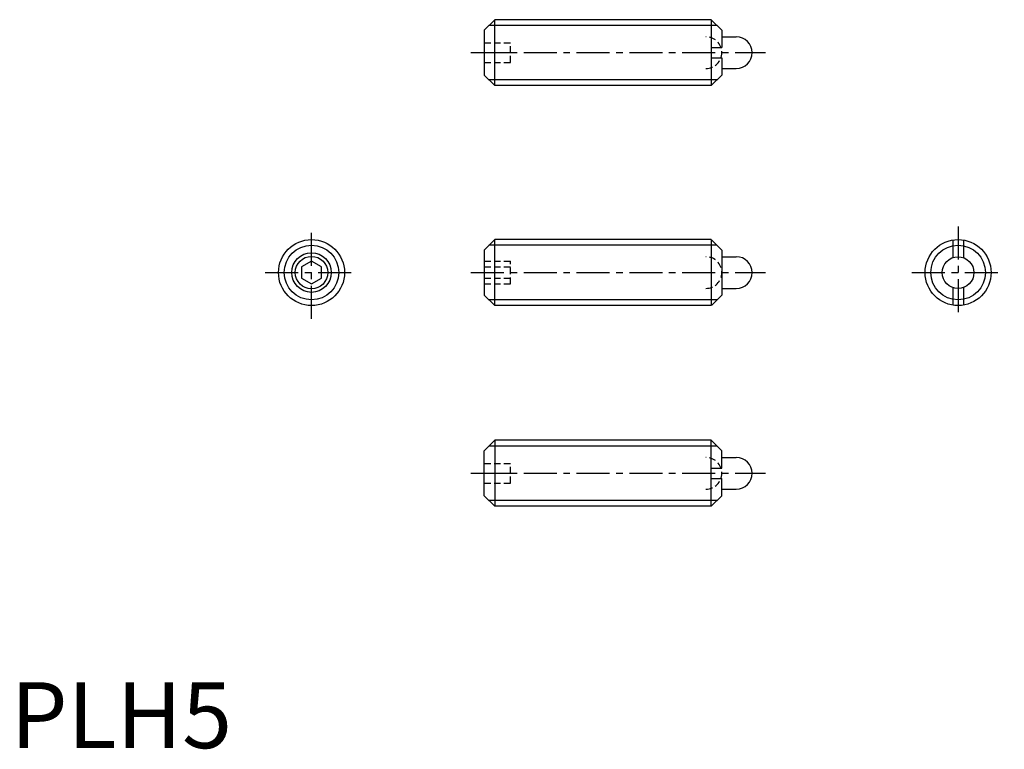
# Model space of a CAD drawing. Extents: x 0.7 to 75.3, y -0.1 to 55.2.
import ezdxf

# ---------------------------------------------------------------- set-up
doc = ezdxf.new("R2010")
doc.units = 0
doc.header["$LTSCALE"] = 2
doc.linetypes.add('CENTER', pattern=[2, 1.25, -0.25, 0.25, -0.25])
doc.linetypes.add('HIDDEN', pattern=[0.375, 0.25, -0.125])
doc.layers.get('0').update_dxf_attribs({"linetype": 'CONTINUOUS'})
for name, color, linetype in [('1', 1, 'CENTER'), ('2', 2, 'HIDDEN'), ('3', 3, 'CONTINUOUS')]:
    doc.layers.add(name, color=color, linetype=linetype)
doc.styles.add('STANDARD1', font='txt')

msp = doc.modelspace()

# ---------------------------------------------------------------- linework, layer by layer
for p, q in [((35.862, 54.409), (36.662, 55.209)), ((36.662, 50.209), (36.662, 55.209)), ((53.062, 55.209), (36.662, 55.209)), ((53.062, 55.209), (53.062, 50.209)), ((53.062, 55.209), (53.862, 54.409)), ((35.862, 54.409), (35.862, 51.009)), ((53.862, 54.409), (53.862, 53.109)), ((53.862, 53.909), (54.962, 53.909)), ((53.062, 53.109), (53.862, 53.109)), ((53.062, 52.309), (53.862, 52.309)), ((53.862, 52.309), (53.862, 51.009)), ((53.862, 51.509), (54.962, 51.509)), ((35.862, 51.009), (36.662, 50.209)), ((53.862, 51.009), (53.062, 50.209)), ((53.062, 50.209), (36.662, 50.209)), ((35.862, 37.743), (36.662, 38.543)), ((53.062, 38.543), (36.662, 38.543)), ((36.662, 33.543), (36.662, 38.543)), ((53.062, 38.543), (53.062, 33.543)), ((53.095, 38.511), (53.062, 38.511)), ((53.095, 38.511), (53.862, 37.743)), ((71.358, 38.511), (71.358, 37.174)), ((72.158, 38.511), (72.158, 37.174)), ((35.862, 37.743), (35.862, 34.343)), ((53.862, 37.743), (53.862, 34.343)), ((22.79, 36.909), (22.04, 36.476)), ((23.54, 36.476), (22.79, 36.909)), ((53.862, 37.243), (54.962, 37.243)), ((22.04, 36.476), (22.04, 35.61)), ((23.54, 35.61), (23.54, 36.476)), ((22.04, 35.61), (22.79, 35.177)), ((22.79, 35.177), (23.54, 35.61)), ((35.862, 34.343), (36.662, 33.543)), ((53.862, 34.343), (53.095, 33.575)), ((53.862, 34.843), (54.962, 34.843)), ((71.358, 34.912), (71.358, 33.575)), ((72.158, 34.912), (72.158, 33.575)), ((53.095, 33.575), (53.062, 33.575)), ((53.062, 33.543), (36.662, 33.543)), ((35.862, 22.529), (36.662, 23.329)), ((53.062, 23.329), (36.662, 23.329)), ((36.662, 23.329), (36.662, 18.329)), ((53.862, 22.529), (53.062, 23.329)), ((53.062, 18.329), (53.062, 23.329)), ((35.862, 19.129), (35.862, 22.529)), ((53.862, 21.229), (53.862, 22.529)), ((53.862, 22.029), (54.962, 22.029)), ((53.062, 21.229), (53.862, 21.229)), ((53.062, 20.429), (53.862, 20.429)), ((53.862, 19.129), (53.862, 20.429)), ((53.862, 19.629), (54.962, 19.629)), ((35.862, 19.129), (36.662, 18.329)), ((53.062, 18.329), (53.862, 19.129)), ((53.062, 18.329), (36.662, 18.329))]:
    msp.add_line(p, q)
for centre, radius in [((22.79, 36.043), 2.5), ((71.758, 36.043), 2.5), ((22.79, 36.043), 1.23), ((71.758, 36.043), 1.2)]:
    msp.add_circle(centre, radius)
for centre in [(54.962, 52.709), (54.962, 36.043), (54.962, 20.829)]:
    msp.add_arc(centre, 1.2, 270, 90)
at = {"layer": '1'}
for p, q in [((34.862, 52.709), (57.162, 52.709)), ((22.79, 32.543), (22.79, 39.543)), ((71.758, 39.543), (71.758, 32.543)), ((19.29, 36.043), (26.29, 36.043)), ((34.862, 36.043), (57.162, 36.043)), ((68.258, 36.043), (75.258, 36.043)), ((34.862, 20.829), (57.162, 20.829))]:
    msp.add_line(p, q, dxfattribs=at)
at = {"layer": '2'}
for p, q in [((35.862, 53.459), (37.862, 53.459)), ((37.862, 51.959), (37.862, 53.459)), ((35.862, 52.709), (37.862, 52.709)), ((35.862, 51.959), (37.862, 51.959)), ((35.862, 36.909), (37.862, 36.909)), ((37.862, 35.177), (37.862, 36.909)), ((35.862, 36.476), (37.862, 36.476)), ((35.862, 35.61), (37.862, 35.61)), ((35.862, 35.177), (37.862, 35.177)), ((35.862, 21.579), (37.862, 21.579)), ((37.862, 20.079), (37.862, 21.579)), ((35.862, 20.829), (37.862, 20.829)), ((35.862, 20.079), (37.862, 20.079))]:
    msp.add_line(p, q, dxfattribs=at)
for centre in [(52.662, 52.709), (52.662, 36.043), (52.662, 20.829)]:
    msp.add_arc(centre, 1.2, 270, 90, dxfattribs=at)
at = {"layer": '3'}
for p, q in [((53.495, 54.776), (36.229, 54.776)), ((53.495, 50.642), (36.229, 50.642)), ((53.495, 38.11), (36.229, 38.11)), ((53.495, 33.976), (36.229, 33.976)), ((53.495, 22.896), (36.229, 22.896)), ((53.495, 18.762), (36.229, 18.762))]:
    msp.add_line(p, q, dxfattribs=at)
for centre, radius in [((22.79, 36.043), 2.067), ((71.758, 36.043), 2.067), ((22.79, 36.043), 1.5)]:
    msp.add_circle(centre, radius, dxfattribs=at)

# ---------------------------------------------------------------- texts
at = {"color": 3, "style": 'STANDARD1'}
msp.add_text('PLH5', height=5, dxfattribs=at).set_placement((0, 0))

doc.saveas('drawing.dxf')
